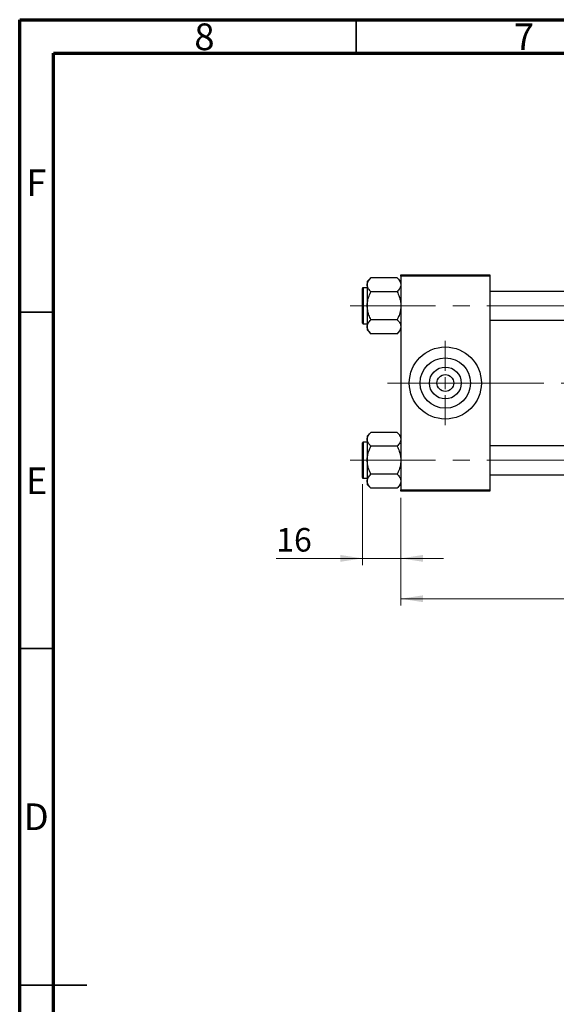
# Model space of a CAD drawing. Units: millimetres. Extents: x 15 to 422, y 5 to 292.
# Drawn here: x 15 to 95, y 146 to 292 of the extents above; entities that cross this region are included whole.
import ezdxf

# ---------------------------------------------------------------- set-up
doc = ezdxf.new("R2010")
doc.units = ezdxf.units.MM
doc.linetypes.add('CENTERX2', pattern=[20.32, 12.7, -2.54, 2.54, -2.54])
doc.styles.add('SLDTEXTSTYLE0', font='TXT', dxfattribs={"width": 0.75})
doc.dimstyles.new('SLDDIMSTYLE0', dxfattribs={"dimtxt": 3.5, "dimasz": 3.302, "dimexe": 0, "dimexo": 0.0625, "dimgap": 0.875, "dimtad": 1, "dimdec": 0, "dimlfac": 2.8, "dimrnd": 1e-09, "dimzin": 12, "dimdsep": 46, "dimtxsty": 'SLDTEXTSTYLE0', "dimsah": 1, "dimcen": 0.09, "dimadec": 0, "dimazin": 3, "dimtfac": 1, "dimtdec": 0, "dimtmove": 0, "dimatfit": 0, "dimfxl": 1, "dimfrac": 2, "dimtolj": 1, "dimtzin": 12, "dimarcsym": 0})
doc.dimstyles.new('SLDDIMSTYLE1', dxfattribs={"dimtxt": 3.5, "dimasz": 3.302, "dimexe": 0, "dimexo": 0.0625, "dimgap": 0.875, "dimtad": 1, "dimdec": 0, "dimlfac": 2.8, "dimrnd": 1e-09, "dimzin": 12, "dimdsep": 46, "dimtxsty": 'SLDTEXTSTYLE0', "dimsah": 1, "dimcen": 0.09, "dimadec": 0, "dimazin": 3, "dimtfac": 1, "dimtdec": 0, "dimtofl": 0, "dimtmove": 0, "dimatfit": 3, "dimfxl": 1, "dimfrac": 2, "dimtolj": 1, "dimtzin": 12, "dimarcsym": 0})

# ---------------------------------------------------------------- blocks, each defined once
blk = doc.blocks.new('_D_2')
at = {"color": 7, "linetype": 'Continuous', "lineweight": 0}
for p, q in [((167.01, 232.7), (167.01, 204.92)), ((71.65, 220.92), (71.65, 204.92)), ((167.01, 205.92), (71.65, 205.92))]:
    blk.add_line(p, q, dxfattribs=at)
at = {"color": 7, "linetype": 'Continuous', "lineweight": 18}
for points in [[(71.65, 205.92), (74.96, 205.41), (74.96, 206.43)], [(167.01, 205.92), (163.71, 206.43), (163.71, 205.41)]]:
    blk.add_solid(points, dxfattribs=at)
at = {"color": 7, "linetype": 'Continuous', "lineweight": 18, "insert": (115.45, 210.43), "char_height": 3.5, "attachment_point": 1, "style": 'SLDTEXTSTYLE0'}
blk.add_mtext('267', dxfattribs=at)
blk = doc.blocks.new('_D_3')
at = {"color": 7, "linetype": 'Continuous', "lineweight": 0}
for p, q in [((65.94, 222.94), (65.94, 210.92)), ((71.65, 220.92), (71.65, 210.92)), ((65.94, 211.92), (53.12, 211.92)), ((65.94, 211.92), (71.65, 211.92)), ((71.65, 211.92), (78, 211.92))]:
    blk.add_line(p, q, dxfattribs=at)
at = {"color": 7, "linetype": 'Continuous', "lineweight": 18}
for points in [[(65.94, 211.92), (62.64, 212.43), (62.64, 211.41)], [(71.65, 211.92), (74.96, 211.41), (74.96, 212.43)]]:
    blk.add_solid(points, dxfattribs=at)
at = {"color": 7, "linetype": 'Continuous', "lineweight": 18, "insert": (53.12, 216.43), "char_height": 3.5, "attachment_point": 1, "style": 'SLDTEXTSTYLE0'}
blk.add_mtext('16', dxfattribs=at)
blk = doc.blocks.new('SW_CENTERMARKSYMBOL_0')
at = {"color": 0, "linetype": 'Continuous', "lineweight": 18}
for p, q in [((0, 1.79), (0, 6.25)), ((-1.79, 0), (-6.25, 0)), ((0, 0), (-0.89, 0)), ((0, 0), (0, 0.89)), ((0, 0), (0, -0.89)), ((0, 0), (0.89, 0)), ((1.79, 0), (6.25, 0)), ((0, -1.79), (0, -6.25))]:
    blk.add_line(p, q, dxfattribs=at)

msp = doc.modelspace()

# ---------------------------------------------------------------- linework, layer by layer
at = {"color": 7, "linetype": 'Continuous', "lineweight": 70}
for p, q in [((15, 5), (15, 292)), ((15, 292), (415, 292)), ((20, 10), (20, 287)), ((20, 287), (410, 287))]:
    msp.add_line(p, q, dxfattribs=at)
at = {"color": 7, "linetype": 'Continuous', "lineweight": 35}
for p, q in [((65, 287), (65, 292)), ((20, 248.5), (15, 248.5)), ((20, 198.5), (15, 198.5)), ((15, 148.5), (25, 148.5)), ((20, 148.5), (15, 148.5))]:
    msp.add_line(p, q, dxfattribs=at)
at = {"color": 7, "linetype": 'Continuous', "lineweight": 25}
for p, q in [((67.2103, 253.6207), (66.6543, 253.0647)), ((71.0983, 253.6207), (67.2103, 253.6207)), ((71.6543, 253.0647), (71.0983, 253.6207)), ((71.6543, 253.8814), (71.6543, 254.06)), ((71.6543, 254.06), (84.8686, 254.06)), ((84.8686, 253.8814), (71.6543, 253.8814)), ((71.6543, 253.8814), (71.6543, 222.0957)), ((84.8686, 254.06), (84.8686, 253.8814)), ((84.8686, 253.8814), (84.8686, 222.0957)), ((65.94, 246.8993), (65.94, 252.0421)), ((66.6543, 252.1493), (66.0471, 252.1493)), ((66.6543, 253.0647), (66.6543, 252.5832)), ((66.6543, 252.5832), (66.6543, 249.4707)), ((71.0983, 251.5457), (67.2103, 251.5457)), ((134.5114, 251.6136), (84.8686, 251.6136)), ((66.6543, 249.4707), (66.6543, 246.3582)), ((71.0983, 247.3957), (67.2103, 247.3957)), ((66.0471, 246.7921), (66.6543, 246.7921)), ((66.6543, 246.3582), (66.6543, 245.8767)), ((84.8686, 247.3279), (134.5114, 247.3279)), ((66.6543, 245.8767), (67.2103, 245.3207)), ((71.0983, 245.3207), (67.2103, 245.3207)), ((71.0983, 245.3207), (71.6543, 245.8767)), ((67.2103, 230.6564), (66.6543, 230.1004)), ((66.6543, 230.1004), (66.6543, 229.6189)), ((71.0983, 230.6564), (67.2103, 230.6564)), ((71.6543, 230.1004), (71.0983, 230.6564)), ((65.94, 223.935), (65.94, 229.0779)), ((66.6543, 229.185), (66.0471, 229.185)), ((66.6543, 229.6189), (66.6543, 226.5064)), ((71.0983, 228.5814), (67.2103, 228.5814)), ((134.5114, 228.6493), (84.8686, 228.6493)), ((66.6543, 226.5064), (66.6543, 223.3939)), ((71.0983, 224.4314), (67.2103, 224.4314)), ((84.8686, 224.3636), (134.5114, 224.3636)), ((66.0471, 223.8279), (66.6543, 223.8279)), ((66.6543, 223.3939), (66.6543, 222.9124)), ((66.6543, 222.9124), (67.2103, 222.3564)), ((71.0983, 222.3564), (71.6543, 222.9124)), ((71.0983, 222.3564), (67.2103, 222.3564)), ((71.6543, 222.0957), (84.8686, 222.0957)), ((71.6543, 221.9171), (71.6543, 222.0957)), ((84.8686, 221.9171), (71.6543, 221.9171)), ((84.8686, 222.0957), (84.8686, 221.9171))]:
    msp.add_line(p, q, dxfattribs=at)
at = {"color": 8, "linetype": 'Continuous', "lineweight": 25}
for p, q in [((66.0471, 252.1493), (66.0471, 246.7921)), ((66.0471, 229.185), (66.0471, 223.8279))]:
    msp.add_line(p, q, dxfattribs=at)
at = {"color": 7, "linetype": 'CENTERX2', "lineweight": 18}
for p, q in [((64.1186, 249.4707), (140.9757, 249.4707)), ((80.2257, 237.9886), (69.6543, 237.9886)), ((80.2257, 237.9886), (136.5114, 237.9886)), ((64.1186, 226.5064), (140.9757, 226.5064))]:
    msp.add_line(p, q, dxfattribs=at)
at = {"color": 7, "linetype": 'Continuous', "lineweight": 25}
for radius in [5.3571, 3.7429, 2.3714, 1.25]:
    msp.add_circle((78.2614, 237.9886), radius, dxfattribs=at)
for centre, start, end in [((66.0471, 252.0421), 90, 180), ((66.0471, 246.8993), 180, 270), ((66.0471, 229.0779), 90, 180), ((66.0471, 223.935), 180, 270)]:
    msp.add_arc(centre, 0.1071, start, end, dxfattribs=at)
for points, knots in [([(66.6543, 252.5832), (66.6624, 252.6734), (66.6789, 252.8556), (66.8393, 253.2098), (67.0628, 253.4573), (67.2103, 253.6207)], [0, 0, 0, 0, 0.24970624, 0.50462339, 1, 1, 1, 1]), ([(71.0983, 253.6207), (71.1655, 253.5505), (71.3003, 253.4096), (71.4644, 253.1874), (71.5875, 252.9552), (71.6469, 252.7515), (71.6524, 252.6267), (71.6543, 252.5832)], [0, 0, 0, 0, 0.21551698, 0.43222622, 0.65445759, 0.87968818, 1, 1, 1, 1]), ([(67.2103, 251.5457), (67.0804, 251.6878), (66.8162, 251.9767), (66.6657, 252.335), (66.6563, 252.5398), (66.6543, 252.5832)], [0, 0, 0, 0, 0.43238524, 0.87955432, 1, 1, 1, 1]), ([(71.6543, 252.5832), (71.6461, 252.493), (71.6297, 252.3108), (71.4693, 251.9567), (71.2458, 251.7091), (71.0983, 251.5457)], [0, 0, 0, 0, 0.24970624, 0.50462339, 1, 1, 1, 1]), ([(66.6543, 249.4707), (66.6547, 249.5127), (66.658, 249.8053), (66.739, 250.3557), (66.9526, 251.0044), (67.1372, 251.3922), (67.2103, 251.5457)], [0, 0, 0, 0, 0.05812378, 0.40529235, 0.76461761, 1, 1, 1, 1]), ([(71.0983, 251.5457), (71.2053, 251.3145), (71.4092, 250.8741), (71.6124, 250.1754), (71.6402, 249.7078), (71.6543, 249.4707)], [0, 0, 0, 0, 0.35286785, 0.67192872, 1, 1, 1, 1]), ([(67.2103, 247.3957), (67.1032, 247.627), (66.8994, 248.0673), (66.6962, 248.766), (66.6684, 249.2337), (66.6543, 249.4707)], [0, 0, 0, 0, 0.35286785, 0.67192872, 1, 1, 1, 1]), ([(71.6543, 249.4707), (71.6538, 249.4288), (71.6506, 249.1361), (71.5696, 248.5858), (71.356, 247.9371), (71.1714, 247.5492), (71.0983, 247.3957)], [0, 0, 0, 0, 0.05812378, 0.40529235, 0.76461761, 1, 1, 1, 1]), ([(66.6543, 246.3582), (66.6624, 246.4484), (66.6789, 246.6306), (66.8393, 246.9848), (67.0628, 247.2323), (67.2103, 247.3957)], [0, 0, 0, 0, 0.24970624, 0.50462339, 1, 1, 1, 1]), ([(71.0983, 247.3957), (71.2282, 247.2537), (71.4924, 246.9647), (71.6428, 246.6064), (71.6523, 246.4017), (71.6543, 246.3582)], [0, 0, 0, 0, 0.43238524, 0.87955432, 1, 1, 1, 1]), ([(67.2103, 245.3207), (67.0804, 245.4628), (66.8162, 245.7517), (66.6657, 246.11), (66.6563, 246.3148), (66.6543, 246.3582)], [0, 0, 0, 0, 0.43238524, 0.87955432, 1, 1, 1, 1]), ([(71.6543, 246.3582), (71.6461, 246.268), (71.6297, 246.0858), (71.4693, 245.7317), (71.2458, 245.4841), (71.0983, 245.3207)], [0, 0, 0, 0, 0.24970624, 0.50462339, 1, 1, 1, 1]), ([(66.6543, 229.6189), (66.6624, 229.7091), (66.6789, 229.8913), (66.8393, 230.2455), (67.0628, 230.493), (67.2103, 230.6564)], [0, 0, 0, 0, 0.249706243, 0.504623388, 1, 1, 1, 1]), ([(71.0983, 230.6564), (71.1655, 230.5862), (71.3003, 230.4453), (71.4644, 230.2232), (71.5875, 229.991), (71.6469, 229.7872), (71.6524, 229.6624), (71.6543, 229.6189)], [0, 0, 0, 0, 0.21551698, 0.43222622, 0.65445759, 0.87968818, 1, 1, 1, 1]), ([(67.2103, 228.5814), (67.0804, 228.7235), (66.8162, 229.0125), (66.6657, 229.3707), (66.6563, 229.5755), (66.6543, 229.6189)], [0, 0, 0, 0, 0.43238524, 0.87955432, 1, 1, 1, 1]), ([(66.6543, 226.5064), (66.6547, 226.5484), (66.658, 226.841), (66.739, 227.3914), (66.9526, 228.0401), (67.1372, 228.4279), (67.2103, 228.5814)], [0, 0, 0, 0, 0.05812378, 0.40529235, 0.76461761, 1, 1, 1, 1]), ([(71.6543, 229.6189), (71.6461, 229.5288), (71.6297, 229.3465), (71.4693, 228.9924), (71.2458, 228.7449), (71.0983, 228.5814)], [0, 0, 0, 0, 0.249706243, 0.504623388, 1, 1, 1, 1]), ([(71.0983, 228.5814), (71.2053, 228.3502), (71.4092, 227.9098), (71.6124, 227.2111), (71.6402, 226.7435), (71.6543, 226.5064)], [0, 0, 0, 0, 0.35286785, 0.67192872, 1, 1, 1, 1]), ([(67.2103, 224.4314), (67.1032, 224.6627), (66.8994, 225.1031), (66.6962, 225.8017), (66.6684, 226.2694), (66.6543, 226.5064)], [0, 0, 0, 0, 0.35286785, 0.67192872, 1, 1, 1, 1]), ([(71.6543, 226.5064), (71.6538, 226.4645), (71.6506, 226.1719), (71.5696, 225.6215), (71.356, 224.9728), (71.1714, 224.5849), (71.0983, 224.4314)], [0, 0, 0, 0, 0.05812378, 0.40529235, 0.76461761, 1, 1, 1, 1]), ([(66.6543, 223.3939), (66.6624, 223.4841), (66.6789, 223.6663), (66.8393, 224.0205), (67.0628, 224.268), (67.2103, 224.4314)], [0, 0, 0, 0, 0.24970624, 0.50462339, 1, 1, 1, 1]), ([(71.0983, 224.4314), (71.2282, 224.2894), (71.4924, 224.0004), (71.6428, 223.6421), (71.6523, 223.4374), (71.6543, 223.3939)], [0, 0, 0, 0, 0.43238524, 0.87955432, 1, 1, 1, 1]), ([(67.2103, 222.3564), (67.0804, 222.4985), (66.8162, 222.7875), (66.6657, 223.1457), (66.6563, 223.3505), (66.6543, 223.3939)], [0, 0, 0, 0, 0.43238524, 0.87955432, 1, 1, 1, 1]), ([(71.6543, 223.3939), (71.6461, 223.3038), (71.6297, 223.1215), (71.4693, 222.7674), (71.2458, 222.5199), (71.0983, 222.3564)], [0, 0, 0, 0, 0.24970624, 0.50462339, 1, 1, 1, 1])]:
    msp.add_open_spline(points, degree=3, knots=knots, dxfattribs=at)

# ---------------------------------------------------------------- block references
at = {"color": 7, "linetype": 'Continuous', "lineweight": 0}
msp.add_blockref('SW_CENTERMARKSYMBOL_0', (78.2614, 237.9886), dxfattribs=at)

# ---------------------------------------------------------------- texts
at = {"color": 7, "linetype": 'Continuous', "lineweight": 0, "char_height": 3.9688, "attachment_point": 2, "style": 'SLDTEXTSTYLE0'}
for s, insert in [('8', (42.46, 291.4462)), ('7', (89.96, 291.4462)), ('F', (17.4577, 269.7458)), ('E', (17.5078, 225.4462)), ('D', (17.4527, 175.4958))]:
    msp.add_mtext(s, dxfattribs=dict(at, insert=insert))

# ---------------------------------------------------------------- dimensions: what is measured, and where the dimension line sits
at = {"color": 7, "linetype": 'Continuous', "lineweight": 18}
for base, p1, dimstyle, picture, middle in [((71.6543, 205.9171), (167.0114, 233.7029), 'SLDDIMSTYLE1', '_D_2', (119.3329, 205.9171)), ((71.6543, 211.9171), (65.94, 223.935), 'SLDDIMSTYLE0', '_D_3', (55.7108, 211.9171))]:
    dim = msp.add_linear_dim(base=base, p1=p1, p2=(71.6543, 221.9171), dimstyle=dimstyle, dxfattribs=at)
    dim.commit()
    dim.dimension.update_dxf_attribs({"geometry": picture, "text_midpoint": middle, "dimtype": 160})

doc.saveas('drawing.dxf')
